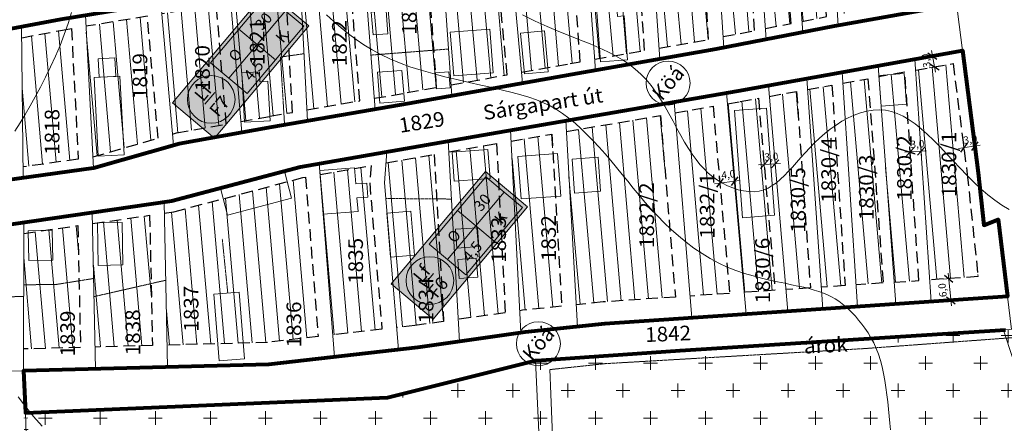
# Model space of a CAD drawing. Units: centimetres. Extents: x -640 to 187219, y 15243 to 2575187.
# Drawn here: x 632 to 901, y 15561 to 15671 of the extents above; entities that cross this region are included whole.
import ezdxf
from ezdxf.enums import TextEntityAlignment as Align

# ---------------------------------------------------------------- set-up
doc = ezdxf.new("R2010")
doc.units = ezdxf.units.CM
doc.header["$MEASUREMENT"] = 0
doc.linetypes.add('ACAD_ISO07W100', pattern=[3, 0, -3])
doc.linetypes.add('HIDDEN2', pattern=[4.762499999999999, 3.175, -1.5875])
for name, color, linetype, lineweight in [('89_5', 7, 'Continuous', 9), ('90', 7, 'Continuous', 13), ('Hrsz_bel', 7, 'Continuous', 13), ('Köá', 7, 'Continuous', 13), ('Méret', 7, 'Continuous', 9), ('Szab_tábla', 7, 'Continuous', 13), ('Szab_tábla_sraff', 255, 'Continuous', 0), ('Telekhatar_bel-szaggatot', 7, 'HIDDEN2', 9), ('Telekhatár_bel', 38, 'Continuous', 13), ('Temető', 86, 'Continuous', 20), ('Txt-bel', 7, 'Continuous', 13), ('Tömbhatár', 1, 'Continuous', 80), ('Éphely_határ', 3, 'HIDDEN2', 30), ('Éphely_sraff', 7, 'Continuous', 9), ('Épület-Belter', 7, 'Continuous', 9), ('Övezethatár', 1, 'ACAD_ISO07W100', 100)]:
    doc.layers.add(name, color=color, linetype=linetype, lineweight=lineweight)
doc.styles.add('ST-2', font='simplex', dxfattribs={"oblique": 14.9995, "height": 2})

# ---------------------------------------------------------------- blocks, each defined once
blk = doc.blocks.new('méret_3')
at = {"layer": 'Méret'}
for p, q in [((-1.499999999985448, -7.275957614183426e-12), (4.500000000014552, 2.91038304567337e-11)), ((0, 1.5), (1.455191522836685e-11, -1.5)), ((3, 1.500000000029104), (3.000000000014552, -1.499999999970896))]:
    blk.add_line(p, q, dxfattribs=at)
at = {"layer": 'Méret', "lineweight": 30}
for p, q in [((1.060660171788186, 1.06066017178091), (-1.060660171759082, -1.060660171788186)), ((4.060660171788186, 1.060660171810014), (1.939339828240918, -1.060660171759082))]:
    blk.add_line(p, q, dxfattribs=at)
at = {"layer": 'Méret', "insert": (2.093983263082919, 2.000000000014552), "char_height": 2, "attachment_point": 5}
blk.add_mtext('{\\fTimes New Roman|b0|i1|c238|p18;3,0}', dxfattribs=at)
blk = doc.blocks.new('méret_6')
at = {"layer": 'Méret'}
for p, q in [((-1.500000000002425, -6.063298011829324e-12), (7.499999999997575, 3.031649005908781e-11)), ((-1.697708640335804e-11, 1.500000000001213), (-2.425171174991192e-12, -1.499999999998787)), ((5.999999999983023, 1.500000000030316), (5.999999999997575, -1.499999999969684))]:
    blk.add_line(p, q, dxfattribs=at)
at = {"layer": 'Méret', "lineweight": 30}
for p, q in [((1.060660171771209, 1.060660171782122), (-1.060660171776059, -1.060660171786973)), ((7.060660171771209, 1.060660171811226), (4.939339828223941, -1.060660171757869))]:
    blk.add_line(p, q, dxfattribs=at)
at = {"layer": 'Méret', "insert": (2.999999999983023, 2.000000000015765), "char_height": 2, "attachment_point": 5}
blk.add_mtext('{\\fTimes New Roman|b0|i1|c238|p18;6,0}', dxfattribs=at)
blk = doc.blocks.new('méret_4')
at = {"layer": 'Méret'}
for p, q in [((-1.5, 1.455191522836685e-11), (5.445451154184411, 1.455191522836685e-11)), ((0, 1.500000000014552), (-1.455191522836685e-11, -1.499999999985448)), ((4.000000000014552, 1.500000000014552), (4.000000000014552, -1.499999999985448))]:
    blk.add_line(p, q, dxfattribs=at)
at = {"layer": 'Méret', "lineweight": 30}
for p, q in [((1.060660171773634, 1.060660171788186), (-1.060660171773634, -1.060660171773634)), ((5.060660171788186, 1.060660171788186), (2.939339828226366, -1.060660171773634))]:
    blk.add_line(p, q, dxfattribs=at)
at = {"layer": 'Méret', "insert": (2.574567748815753, 2.028190468336106), "char_height": 2, "attachment_point": 5, "rotation": 0.2860161420766008}
blk.add_mtext('{\\fTimes New Roman|b0|i1|c238|p18;4,0}', dxfattribs=at)
blk = doc.blocks.new('Köá')
at = {"layer": 'Köá'}
blk.add_circle((0, 0), 6, dxfattribs=at)
at = {"layer": 'Köá', "insert": (0, 0), "char_height": 4, "attachment_point": 5}
blk.add_mtext('{\\fTimes New Roman|b0|i1|c238|p18;Köá}', dxfattribs=at)

msp = doc.modelspace()

# ---------------------------------------------------------------- hatches: boundary and pattern name
at = {"layer": 'Szab_tábla_sraff'}
for points in [[(699.7548191549449, 15679.10310740583), (674.043314767483, 15648.46132968107), (685.533981414279, 15638.81951553579), (711.24548580173, 15669.46129326054)], [(759.3855637020861, 15629.71029882208), (733.6740593146242, 15599.06852109732), (745.1647259614183, 15589.42670695203), (770.8762303488711, 15620.06848467678)]]:
    msp.add_hatch(color=256, dxfattribs=at).paths.add_polyline_path(points)
at = {"layer": 'Temető'}
h = msp.add_hatch(dxfattribs=at)
h.set_pattern_fill('CROSS', color=256, scale=30, style=0)
h.set_pattern_definition([(0, (0, 0), (7.5, 7.5), [3.75, -11.25]), (90, (1.875, -1.875), (-7.499999999999999, 7.5), [3.75, -11.25])])
h.paths.add_polyline_path([(732.6691524807975, 15568.11605519928), (634.0050315242479, 15563.91150021324), (636.5359023125256, 15478.7670167457), (637.3901125144839, 15478.80384637953), (727.823309026704, 15481.55184765661), (779.3945895151428, 15483.2241070769), (775.2713119910532, 15529.28241187218), (773.0191777818, 15578.20690319687)])
h.paths.add_polyline_path([(812.5072316842761, 15580.96591813149), (774.630206692751, 15578.28106346355), (773.0191777817981, 15578.20690319686), (775.271311991055, 15529.28241187216), (779.3945895151628, 15483.22410707678), (779.766610928049, 15480.24434216078), (783.0066936959029, 15444.11033275323), (808.9319228825279, 15446.20661014528), (814.5636166876702, 15380.12361428415), (816.5173539545922, 15360.90171409734), (934.4198367404824, 15368.92309675984), (931.8931401446189, 15406.06180643532), (924.0414956109107, 15405.83265020879), (924.2842490356597, 15422.87823199768), (931.4192741276729, 15422.77661905198), (931.2444366509972, 15432.03112974232), (932.8840961439255, 15476.94723191028), (929.2662259793815, 15499.81107481658), (923.1631411632461, 15518.01524817522), (900.6051273431676, 15586.49100927618)])
h.paths.add_polyline_path([(808.9319228825261, 15446.20661014528), (783.0066936959229, 15444.11033275323), (788.7972048720858, 15379.53346842422), (814.5636166876866, 15380.12361428431)])
h.paths.add_polyline_path([(931.4192741276711, 15422.77661905198), (924.2842490356561, 15422.87823199768), (924.0414956109144, 15405.83265020879), (931.8931401446225, 15406.06180643532), (931.5302936957396, 15416.90012277658)], flags=16)
h.paths.add_polyline_path([(945.6521541046095, 15582.30791988935), (938.6259265688223, 15589.53652122417), (918.3806883622728, 15587.90927904009), (901.1978575262856, 15586.52818256237), (900.6051273431585, 15586.49100927621), (923.1631411626859, 15518.01524817563), (929.2662259793851, 15499.81107481659), (932.8840961439237, 15476.94723191028), (931.2444366510263, 15432.03112974226), (931.5302936957978, 15416.90012277633), (931.8931401445916, 15406.06180643537), (934.4198367404824, 15368.92309675984), (970.8690743692932, 15371.40288578437), (970.6753705713945, 15501.81064810995), (989.2681263009654, 15526.52490276135)])
at = {"layer": 'Éphely_sraff'}
h = msp.add_hatch(dxfattribs=at)
h.set_pattern_fill('ANSI31', color=256, scale=30, angle=50, style=0)
h.set_pattern_definition([(95, (12197.95732698429, 4326.41059655748), (-3.735730117844046, -0.3268340353037176), [])])
h.paths.add_polyline_path([(880.3149756874391, 15710.34610735081), (873.1188063315949, 15708.99291743904), (875.6026705610566, 15676.11143211419), (884.4987356318616, 15677.69329509101)])
h.paths.add_polyline_path([(870.1523962259798, 15708.43510452073), (863.6708088965916, 15707.21628682027), (865.6162376334833, 15674.33568425344), (872.6339991270033, 15675.58355474431)])
h.paths.add_polyline_path([(860.6986304708498, 15706.65738920923), (853.281432250862, 15705.26263634718), (855.3819056069497, 15672.51585595898), (862.642279470323, 15673.80686681838)])
h.paths.add_polyline_path([(850.311094232351, 15704.70408481199), (844.6377952090152, 15703.6372601411), (843.3546697855236, 15703.4090804836), (845.6855704167774, 15670.65545030823), (852.4112707863842, 15671.96193162441)])
h.paths.add_polyline_path([(840.3846689921866, 15702.88092185515), (833.3894447540497, 15701.63695315066), (835.7470395968467, 15668.72486998009), (842.7189930142849, 15670.07918646411)])
h.paths.add_polyline_path([(830.4195894405966, 15701.10882039307), (822.0436747723033, 15699.61932193467), (824.1973058716667, 15666.48131012913), (832.7806297315055, 15668.14863868041)])
h.paths.add_polyline_path([(818.0810333824211, 15698.91464089681), (805.4348448504388, 15696.66575476679), (804.4262211665446, 15696.4766849527), (806.7511937764721, 15663.37954004665), (820.2369434771517, 15665.74156209428)])
h.paths.add_polyline_path([(800.4684796548245, 15695.73479333931), (786.760496741972, 15693.16518702991), (789.2024463034159, 15660.3058860519), (802.7900731492155, 15662.68575182853)])
h.paths.add_polyline_path([(782.8045749805333, 15692.42363653467), (766.2537401884492, 15689.32112832628), (769.2338630620616, 15656.77063560952), (782.5147500973089, 15659.1345395391), (785.242953879766, 15659.61238301279)])
h.paths.add_polyline_path([(762.3031781625832, 15688.59841479509), (747.6872930682475, 15685.95085127598), (750.0289997122, 15653.35230580851), (765.2815406295449, 15656.06715017939)])
h.paths.add_polyline_path([(743.7284990893404, 15685.23374393349), (726.5314087290662, 15682.11861345875), (729.066259690213, 15649.67260279972), (738.0486134526891, 15651.21988181637), (746.0693212618899, 15652.64751105925)])
h.paths.add_polyline_path([(722.5752076640438, 15681.40197580414), (709.0185713006467, 15678.94628765075), (710.7260743619063, 15646.51336584858), (725.1073488499405, 15648.99065018098)])
h.paths.add_polyline_path([(705.0481152698176, 15678.27989739664), (689.9704976823596, 15675.80376883422), (692.692087102374, 15643.35482794441), (700.6413171638142, 15644.77618942352), (706.7565340437759, 15645.82958222111)])
h.paths.add_polyline_path([(686.0109915327139, 15675.15351714734), (671.1680212869633, 15672.71592365065), (674.0422378795138, 15639.90005559659), (675.1656732562788, 15640.221018844), (688.7373511923233, 15642.64770168952)])
h.paths.add_polyline_path([(667.2096447353979, 15672.06585747254), (650.4760683757522, 15669.31777833236), (652.3430224146159, 15633.70063299869), (670.1249476409994, 15638.78089358511)])
h.paths.add_polyline_path([(646.5047630000845, 15668.66558891227), (644.1053018750936, 15668.27153632458), (632.9421992830157, 15666.1866520375), (633.2759011109392, 15630.9753863197), (648.3700950828079, 15633.07938673331)])
h.paths.add_polyline_path([(628.9490874746334, 15665.44087585231), (617.5874470034032, 15663.31891150602), (615.9995373808433, 15628.56721026859), (629.2809988705776, 15630.41853141365)])
h.paths.add_polyline_path([(613.5488082032007, 15662.5646324419), (604.5421421867377, 15660.88249646741), (599.8730549742377, 15626.61164623803), (608.235549835832, 15627.48497738908), (611.9696969548131, 15628.00548528089)])
h = msp.add_hatch(dxfattribs=at)
h.set_pattern_fill('ANSI31', color=256, scale=30, angle=50, style=0)
h.set_pattern_definition([(95, (0, 0), (-3.735730117844046, -0.3268340353037176), [])])
h.paths.add_polyline_path([(604.8402913398576, 15574.97895603107), (592.474695415186, 15574.82150916713), (578.0538162187373, 15482.25110864631), (598.7462052588543, 15483.1432697437)])
h.paths.add_polyline_path([(604.7766544101221, 15483.40327510714), (632.3609740369245, 15484.59258470408), (629.7000830874766, 15574.1112541293), (628.3098645347254, 15575.27778600418), (610.859835450295, 15575.05560080811), (610.8478937761688, 15574.894669614)])
h.paths.add_polyline_path([(610.8598354502947, 15575.0556008081), (626.3354544894373, 15575.25264652269), (628.1505715504823, 15575.41144868851), (629.6563933399359, 15577.2060172159), (629.5004063826693, 15612.26491884784), (613.4493976576895, 15609.95366735066)])
h.paths.add_polyline_path([(609.418623929596, 15609.6871506806), (597.420927417183, 15608.78086807621), (593.0541410207063, 15578.82921127584), (607.1421641933136, 15579.00858921129)])
h.paths.add_polyline_path([(633.4374180323271, 15581.34538205235), (648.9646657128706, 15581.75992131098), (648.2591083847383, 15614.96606484966), (633.5015883992309, 15612.84106817528)])
h.paths.add_polyline_path([(667.8250434386663, 15617.78344520637), (652.2478075625364, 15615.54041423196), (652.96330026802, 15581.86667500217), (668.6095706642556, 15582.28439187407)])
h.paths.add_polyline_path([(674.4508218841116, 15618.73751859916), (671.8133283617102, 15618.3577349384), (672.6081881194831, 15582.39114510874), (699.9215114530143, 15583.12034354997), (713.7814634690329, 15584.7095553253), (710.3354541489919, 15628.20321791341), (709.6189865143584, 15628.07780830542)])
h.paths.add_polyline_path([(727.8231127405361, 15626.60858436486), (728.2140884600357, 15631.33267193501), (714.2931032886067, 15628.89595992047), (717.75787416838, 15585.16549909044), (731.1739551946561, 15586.70381566767)])
h.paths.add_polyline_path([(735.149752534753, 15587.15968910373), (740.164602052706, 15587.73470248734), (747.9801861695126, 15588.83837090195), (745.4368342710168, 15634.34732004533), (732.2867633940615, 15632.04554791475), (731.8369879104847, 15626.6109936308)])
h.paths.add_polyline_path([(762.4291676214508, 15637.31813372019), (760.9679021621125, 15637.06585894634), (749.4042652222406, 15635.04177424859), (751.9550583076447, 15589.39967774292), (764.7872975987067, 15591.21176715077)])
h.paths.add_polyline_path([(768.7638057955062, 15591.77330502582), (769.4824021744317, 15591.87478075871), (780.1466149090212, 15592.98704946058), (777.4645419693062, 15639.91386034814), (766.3993400314661, 15638.00354946069)])
h.paths.add_polyline_path([(807.0985385535296, 15645.02991215014), (781.4319229195773, 15640.59879416738), (784.1294008227028, 15593.40245078727), (791.4589805020709, 15594.16691997765), (811.1589797749403, 15595.49914593812)])
h.paths.add_polyline_path([(821.4410855347983, 15647.50602815834), (811.055948388614, 15645.71312454307), (815.1502710685193, 15595.76905974895), (825.9431555628196, 15596.49893596429)])
h.paths.add_polyline_path([(833.809025914872, 15649.67259901302), (828.8315152964503, 15648.78192158679), (825.3963658935259, 15648.18887291568), (829.9348801109976, 15596.76887907427), (838.3388205416558, 15597.33720130905)])
h.paths.add_polyline_path([(844.2121026141397, 15651.53412906088), (836.7743161439139, 15650.20320904518), (841.3325140123981, 15597.53965188299), (847.9656037367145, 15597.98821912436)])
h.paths.add_polyline_path([(853.8448918171324, 15653.25782360476), (847.1822088259313, 15652.06560086662), (850.9587763930621, 15598.19063447787), (857.4319725131098, 15598.62838880461)])
h.paths.add_polyline_path([(863.6711823885744, 15655.01614334867), (856.8164376748013, 15653.78955302122), (860.425141822212, 15598.83080393175), (867.8426553494868, 15599.33241837074)])
h.paths.add_polyline_path([(870.8358976293239, 15599.53483843258), (877.5519767073458, 15599.98901788591), (873.7265566240457, 15656.81545540057), (866.6397942224044, 15655.54734774991)])
h.paths.add_polyline_path([(880.5451404374958, 15600.19143263578), (893.6894557252725, 15601.08032597107), (890.7365962439052, 15629.00893122359), (886.8723851319553, 15659.16777438071), (876.6975582331078, 15657.347087429)])

# ---------------------------------------------------------------- linework, layer by layer
at = {"layer": '89_5'}
for points in [[(631.1129270469146, 15640.7239013648), (632.4944552665584, 15642.95888796135), (633.8767742540786, 15645.2561339113), (635.264261085088, 15647.63675284334), (636.6612928351979, 15650.12185838619), (638.0679549662682, 15652.72631390864), (639.4671664850885, 15655.43998173986), (640.8375547847145, 15658.24647394912), (642.1577472581821, 15661.12940260566), (643.406371298549, 15664.07237977877), (644.5620542988418, 15667.05901753768), (645.6034236521282, 15670.07292795168), (646.5091067514304, 15673.09772309001)], [(716.0530894795447, 15672.40615845611), (718.0270579081343, 15670.58009637116), (720.0196979928087, 15668.84896149422), (722.0395650634609, 15667.2176519727), (724.1069025549587, 15665.68379788029), (726.2448759284107, 15664.24321227222), (728.4766506449259, 15662.89170820376), (730.8253921656151, 15661.62509873016), (733.3142659515788, 15660.43919690668), (735.9664374639178, 15659.32981578854), (738.8050721637555, 15658.29276843103), (741.8397185508948, 15657.32353664598), (745.0254572800286, 15656.41627727165), (748.3037520445341, 15655.56481590288), (751.6160665378111, 15654.76297813453), (754.9038644532393, 15654.00458956146), (758.1086094842167, 15653.28347577849), (761.171765324134, 15652.5934623805), (764.03479566638, 15651.92837496233), (766.6542352453016, 15651.27956179171), (769.0469029590604, 15650.62846182789), (771.244688746784, 15649.95403670297), (773.2794825475958, 15649.2352480491), (775.1831743006178, 15648.45105749838), (776.9876539449779, 15647.58042668294), (778.7248114198064, 15646.60231723491), (780.4265366642112, 15645.49569078639), (782.1188226423819, 15644.24572795674), (783.8040744187774, 15642.86248531422), (785.4788000829003, 15641.36223841432), (787.1395077242687, 15639.7612628125), (788.7827054323889, 15638.07583406426), (790.4049012967689, 15636.32222772509), (792.0026034069342, 15634.51671935046), (793.5723198523829, 15632.67558449587), (795.113667125167, 15630.81312625368), (796.6386953274177, 15628.93575786383), (798.162562963832, 15627.04792010316), (799.7004285390858, 15625.15405374851), (801.2674505578361, 15623.25859957669), (802.8787875247908, 15621.36599836457), (804.5495979446059, 15619.48069088894), (806.295040321972, 15617.60711792667), (808.1267920773407, 15615.75200562346), (810.0426062943125, 15613.93122160065), (812.0367549722669, 15612.16291884842), (814.1035101105754, 15610.46525035699), (816.2371437086322, 15608.85636911658), (818.4319277658014, 15607.35442811737), (820.6821342814719, 15605.97758034959), (822.9820352550132, 15604.74397880342), (825.322952494198, 15603.66598983006), (827.6844070403258, 15602.73283322442), (830.0429697430973, 15601.92794214242), (832.3752114522149, 15601.23474973996), (834.6577030173603, 15600.63668917296), (836.8670152882405, 15600.11719359731), (838.979719114539, 15599.65969616891), (840.9723853459636, 15599.24763004366), (842.8271968719864, 15598.86543921908), (844.548784741256, 15598.50161105908), (846.1473920422031, 15598.14564376915), (847.6332618632541, 15597.78703555485), (849.0166372928479, 15597.41528462167), (850.3077614193962, 15597.01988917513), (851.5168773313526, 15596.59034742074), (852.6542281171342, 15596.11615756403), (853.7297510158178, 15595.58834566377), (854.75215986904, 15595.00404919174), (855.7298626690826, 15594.36193347302), (856.6712674082291, 15593.66066383266), (857.5847820787549, 15592.89890559572), (858.478814672947, 15592.07532408724), (859.3617731830791, 15591.1885846323), (860.2420656014365, 15590.23735255594), (861.1248576922362, 15589.21983569766), (862.002346307434, 15588.13241195473), (862.8634860709162, 15586.97100173886), (863.6972316065658, 15585.73152546172), (864.4925375382918, 15584.40990353506), (865.2383584899726, 15583.00205637055), (865.9236490854955, 15581.5039043799), (866.5373639487598, 15579.91136797482), (867.0718035609898, 15578.22359795399), (867.532651832762, 15576.45266666398), (867.9289385320026, 15574.61387683834), (868.269693426616, 15572.72253121061), (868.5639462845329, 15570.79393251435), (868.8207268736705, 15568.84338348311), (869.0490649619423, 15566.88618685043), (869.2579903172718, 15564.93764534986), (869.4551614178963, 15563.01294171462), (869.6427515833193, 15561.12677867647), (869.8215628433836, 15559.2937389669)], [(638.5011758157598, 15560.29066408796), (636.1686366466956, 15562.96034500981), (633.9870756381761, 15565.61011322883), (631.9412805655757, 15568.27180154468)]]:
    msp.add_lwpolyline(points, dxfattribs=at)
at = {"layer": '90'}
msp.add_lwpolyline([(769.4452702849931, 15672.40604878559), (772.9149509720255, 15670.73241664155), (776.2426403808558, 15669.24440350822), (779.4191650789735, 15667.90908273825), (782.4353516338679, 15666.69352768426), (785.2820266130284, 15665.56481169893), (787.9500165839272, 15664.49000813488), (790.4301481140728, 15663.43619034477), (792.7174820322125, 15662.37303417109), (794.8240162122293, 15661.28062541573), (796.7659827892658, 15660.14165237044), (798.5596138984811, 15658.93880332694), (800.221141675026, 15657.65476657698), (801.7667982540397, 15656.27223041229), (803.2128157706793, 15654.77388312462), (804.5754263600866, 15653.14241300569), (805.869425521716, 15651.36930444167), (807.103862212155, 15649.48122619632), (808.2863487522845, 15647.51364312785), (809.4244974629901, 15645.50202009445), (810.5259206651544, 15643.4818219543), (811.5982306796686, 15641.48851356563), (812.6490398273936, 15639.55755978659), (813.6859604292404, 15637.72442547539), (814.7170833725095, 15636.01781429476), (815.7524138102426, 15634.4393851255), (816.8024354619301, 15632.98403565299), (817.8776320470433, 15631.64666356255), (818.9884872850535, 15630.42216653954), (820.1454848954463, 15629.30544226931), (821.3591085976886, 15628.29138843719), (822.6398421112717, 15627.37490272856), (823.9931295875358, 15626.55367493115), (825.4042569052599, 15625.83656324229), (826.8534703751166, 15625.23521796171), (828.3210163077665, 15624.76128938916), (829.7871410138641, 15624.42642782434), (831.2320908040692, 15624.242283567), (832.6361119890307, 15624.22050691686), (833.9794508794303, 15624.37274817366), (835.2479903261847, 15624.70613327218), (836.4501593413161, 15625.2096906874), (837.6000234771418, 15625.86792452937), (838.7116482859501, 15626.66533890813), (839.7990993200465, 15627.58643793373), (840.8764421317264, 15628.61572571618), (841.9577422733, 15629.73770636556), (843.0570652970546, 15630.93688399188), (844.1869467030956, 15632.19740562039), (845.353801782655, 15633.50198993713), (846.5625157747863, 15634.8329985433), (847.8179739185152, 15636.17279304017), (849.125061452879, 15637.50373502894), (850.4886636169194, 15638.80818611085), (851.9136656496785, 15640.06850788712), (853.4049527901825, 15641.267061959), (854.9643925706596, 15642.38627939747), (856.5817816960925, 15643.40886915262), (858.2438991646277, 15644.3176096443), (859.9375239744504, 15645.09527929237), (861.6494351237079, 15645.72465651668), (863.366411610572, 15646.1885197371), (865.0752324332097, 15646.46964737347), (866.7626765897667, 15646.55081784564), (868.41931404957, 15646.41861404595), (870.0508786665059, 15646.07483675657), (871.66689526559, 15645.52509123214), (873.2768886718914, 15644.77498272731), (874.8903837104172, 15643.83011649673), (876.5169052062165, 15642.69609779505), (878.1659779843094, 15641.37853187692), (879.8471268697485, 15639.88302399696), (881.5676196120003, 15638.2207385439), (883.3256956583109, 15636.42507644266), (885.1173373803613, 15634.53499775219), (886.9385271498386, 15632.58946253149), (888.7852473384237, 15630.62743083952), (890.6534803178047, 15628.68786273527), (892.5392084596624, 15626.80971827769), (894.438414135675, 15625.03195752577), (896.347748446653, 15623.38828809582), (898.2665374098542, 15621.89140783343), (900.1947757716407, 15620.54876214154), (902.1324582783791, 15619.36779642308)], dxfattribs=at)
at = {"layer": 'Szab_tábla'}
for p, q in [((689.4304622361797, 15655.13108925522), (704.8573648686579, 15673.51615589007)), ((692.164624672143, 15668.50174203561), (702.123202432691, 15660.14550310968)), ((749.0612067833208, 15605.73828067146), (764.4881094157972, 15624.12334730631)), ((751.7953692192841, 15619.10893345185), (761.7539469798321, 15610.75269452592))]:
    msp.add_line(p, q, dxfattribs=at)
for points in [[(685.5339814142735, 15638.81951553578), (711.2454858017354, 15669.46129326054), (699.7548191549504, 15679.10310740584), (674.0433147674885, 15648.46132968108)], [(694.4097511164528, 15650.95296979226), (709.836653748931, 15669.33803642711), (699.878075988383, 15677.69427535303), (684.4511733559048, 15659.30920871818)], [(745.1647259614147, 15589.42670695202), (770.8762303488747, 15620.06848467678), (759.3855637020897, 15629.71029882208), (733.6740593146296, 15599.06852109732)], [(754.0404956635939, 15601.5601612085), (769.4673982960703, 15619.94522784335), (759.5088205355223, 15628.30146676928), (744.0819179030459, 15609.91640013442)]]:
    msp.add_lwpolyline(points, close=True, dxfattribs=at)
for centre in [(684.6095551635299, 15649.38575593182), (744.2402997106701, 15599.99294734807)]:
    msp.add_circle(centre, 6.5, dxfattribs=at)
at = {"layer": 'Telekhatar_bel-szaggatot', "ltscale": 0.01}
for points in [[(709.9196235063991, 15661.83138086557), (703.5075667496949, 15660.91914379699), (704.6153873129078, 15642.41656967585)], [(749.3280852286571, 15663.10963075768), (728.1457764427723, 15661.45475871965)], [(750.1212360865156, 15622.21280212763), (732.1942111907829, 15622.35686573047)], [(633.4664769821302, 15595.60790860813), (623.1716058369875, 15595.56495702186), (624.1383373628651, 15614.5237566295)], [(689.1294889146975, 15596.5951932826), (687.6237961634561, 15611.40855342412)], [(633.4730311937801, 15598.82480455326), (642.4902022902206, 15598.94615155164), (652.566214537339, 15600.55500158353)], [(652.671298401403, 15595.60936536881), (672.2172856439374, 15600.07908170846)], [(969.5097474391641, 15467.18656181922), (966.3561204082052, 15503.00941149197), (985.4979123232333, 15525.80621102026), (937.5084947775322, 15586.95680461078), (862.7854716538586, 15581.44836845816), (792.0193084259263, 15577.33353816796), (776.9443717701597, 15575.71484292732), (778.8405370331875, 15528.18914591346), (782.8939757528897, 15473.35525107178), (785.1504324018533, 15447.89589312962), (810.9690930592751, 15448.64219693875), (818.0517496418888, 15362.74688234431), (899.7732871844892, 15369.7612212173), (968.4830060105996, 15375.31913477577), (969.5097474391569, 15467.18656181922)]]:
    msp.add_lwpolyline(points, dxfattribs=at)
at = {"layer": 'Telekhatár_bel'}
for points in [[(650.6855906192468, 16005.8477111267), (668.6131485785118, 16004.04119749007), (693.7425657959448, 16001.87410240333), (713.2094657621928, 15999.58719366379), (745.5384663480145, 15997.35064720176), (760.5036834240855, 15996.07000035741), (797.5376674423806, 15994.66592182581), (807.5722974103173, 15971.68003012819), (817.0419516499478, 15949.90328094196), (823.7343169414944, 15931.65819678866), (838.3105457280817, 15892.17420088428), (850.4066191288512, 15858.60648142129), (862.6383276755187, 15822.50477025858), (876.5982353541058, 15781.19072263003), (882.0541787754792, 15741.47063622523), (884.8600980280498, 15726.62681294529), (886.507513438286, 15714.47863902406), (882.8864223665059, 15713.88222966332), (893.7164825231466, 15629.35732246137), (895.2276925841597, 15615.06406214405), (899.2095782308188, 15616.64650533429), (902.8036822009526, 15586.6572531924)], [(601.8620215742139, 15663.43381559872), (643.5867711444462, 15671.22656622923), (707.6604261939283, 15681.74909118695), (764.5852983906334, 15692.06062647784), (804.8958405161557, 15699.61696967142), (844.0979494613621, 15706.58832541614), (882.8864223665059, 15713.88222966332)], [(855.5751487198431, 15669.50315895847), (853.08796449277, 15708.27883560922)], [(835.9629514848275, 15665.71073460547), (833.1739193866142, 15704.64569268881)], [(845.9000895592471, 15667.6410443899), (843.1405362746682, 15706.4180675372)], [(824.3934434149469, 15663.46333354683), (821.8479091745721, 15702.63157537521)], [(806.9625422419231, 15660.37088921056), (804.2145964584361, 15699.48926824079)], [(789.425877884365, 15657.29935156721), (786.5367840359213, 15696.17550438319)], [(769.5083682058103, 15653.77234390772), (765.9790096220586, 15692.32188221448)], [(750.2451275055882, 15650.34362335137), (747.4710951156867, 15688.96051040845)], [(729.3009290374521, 15646.6688427134), (726.2965427049348, 15685.12489100297)], [(710.8849017717966, 15643.4965414095), (708.8595756052437, 15681.96630856481)], [(692.9439199686494, 15640.35227740105), (689.7189727549012, 15678.80264788753)], [(887.8376056899724, 15675.23994098693), (854.5234461360742, 15669.31614937989), (822.3292714948184, 15663.06236384868), (783.0363938689752, 15656.18023676438), (738.5661116468345, 15648.26484115807), (701.159978665326, 15641.82134915407), (675.8434924148787, 15637.29463674739), (652.5041530928374, 15630.62663403331), (608.5985464756159, 15624.50657126913), (596.3847633764126, 15623.23103359416)], [(674.3088385168012, 15636.85618918825), (670.9055188199527, 15675.71299991258)], [(652.5041530928374, 15630.62663403331), (650.3180701776528, 15672.33201685507)], [(633.3045695179335, 15627.95037772853), (632.9133273757416, 15669.23313339823)], [(594.7989648041748, 15611.59135695299), (613.676733706252, 15613.01734681262), (673.8499605708112, 15621.68193998951), (708.9741245156165, 15631.01054358267), (760.4540884464823, 15640.02153275288), (828.3121096792111, 15651.73663000011), (889.4473810566142, 15662.67619604803)], [(880.9481340466391, 15594.20498130492), (876.4948395589327, 15660.35846391059)], [(860.8182683050418, 15592.8436853297), (856.6186466232375, 15656.80181125326)], [(866.414503497268, 15658.55468518111), (871.2841355392175, 15593.55144677858)], [(851.3783405700251, 15592.20530374302), (846.9712188626745, 15655.07549728096)], [(830.4625218980673, 15590.79085716191), (825.1316910921814, 15651.18755838916)], [(841.8499902662916, 15591.56094251949), (836.5145554192841, 15653.20437840306)], [(815.640545481061, 15589.78851084227), (810.8098586316337, 15648.71501856283)], [(784.4721441623133, 15587.40565195205), (781.2596234142347, 15643.61342743239)], [(769.071500693326, 15585.75722707963), (766.2449967644152, 15641.02128271407)], [(752.291054609972, 15583.38759634591), (749.2357045269146, 15638.05788071648)], [(735.652043386357, 15581.17796942386), (731.8369879104848, 15626.6109936308), (732.5425299518247, 15635.13592809984)], [(718.2320620107421, 15579.18055705935), (714.0550997840182, 15631.89991120498)], [(672.7407568362178, 15576.39254647242), (671.7465571871871, 15621.37906218894)], [(653.0907601597282, 15575.86793997281), (652.1836031675066, 15618.56211108375)], [(633.4251884101159, 15575.34291765712), (633.5077655541445, 15615.87289955914)], [(901.7306779604351, 15595.6104150891), (791.9727748352052, 15588.18796162172), (770.2133327683678, 15585.91846953793), (740.925958730917, 15581.78268784985), (700.3441306420373, 15577.12948854666), (633.4251884101159, 15575.34291765712), (589.4324763341701, 15574.78277364183)], [(945.652154104615, 15582.30791988935), (938.6259265688223, 15589.53652122417), (901.1978575263001, 15586.52818256235), (812.5072316842543, 15580.96591813153), (774.6302066927637, 15578.28106346352), (773.0191777817981, 15578.20690319687), (732.6691524807993, 15568.11605519927), (634.0050315242497, 15563.91150021325), (636.5359023125275, 15478.7670167457)], [(900.6051273431658, 15586.49100927618), (923.163141162855, 15518.01524817556), (929.2662259793815, 15499.81107481658), (932.8840961439273, 15476.94723191027), (931.2444366510226, 15432.0311297423), (931.5302936958306, 15416.90012277634), (931.8931401446207, 15406.06180643532), (924.0414956109125, 15405.83265020879), (924.2842490356597, 15422.87823199768), (931.6537484926757, 15422.77327980221)], [(779.6616461295725, 15480.24100082872), (775.2713119910659, 15529.28241187214), (773.0191777817981, 15578.20690319687)], [(634.0050315242497, 15563.91150021325), (633.4251884101159, 15575.34291765712)]]:
    msp.add_lwpolyline(points, dxfattribs=at)
at = {"layer": 'Tömbhatár'}
for points in [[(601.8620215742139, 15663.43381559872), (643.5867711444444, 15671.22656622923), (707.6604261939283, 15681.74909118695), (764.5852983906279, 15692.06062647784), (804.8958405161557, 15699.61696967142), (844.0979494613621, 15706.58832541614), (882.8864223665059, 15713.88222966332), (887.8376056899706, 15675.23994098693), (854.5234461360724, 15669.31614937989), (822.3292714948184, 15663.06236384868), (783.0363938689734, 15656.18023676438), (738.5661116468345, 15648.26484115807), (701.159978665326, 15641.82134915407), (675.8434924148769, 15637.29463674739), (652.5041530928374, 15630.62663403331), (608.5985464756141, 15624.50657126912), (596.3847633764053, 15623.23103359415), (601.910486581759, 15663.78954616008)], [(574.0597423489671, 15476.10223393795), (589.4324763341683, 15574.78277364183), (594.7989648041748, 15611.59135695299), (613.676733706252, 15613.01734681262), (673.8499605708112, 15621.68193998951), (708.9741245156147, 15631.01054358267), (760.4540884464823, 15640.02153275287), (828.3121096792074, 15651.7366300001), (889.4473810566087, 15662.67619604802), (893.7164825231466, 15629.35732246137), (895.2276925841597, 15615.06406214405), (899.209578230817, 15616.64650533429), (901.7306779604369, 15595.6104150891), (791.9727748352034, 15588.18796162172), (770.2133327683678, 15585.91846953793), (740.925958730917, 15581.78268784985), (700.3441306420336, 15577.12948854666), (633.4251884101159, 15575.34291765711), (634.0050315242479, 15563.91150021324), (732.6691524807975, 15568.11605519927), (773.0191777817945, 15578.20690319686), (774.6302066927637, 15578.28106346352), (812.5072316842488, 15580.96591813154), (901.1978575263001, 15586.52818256234)]]:
    msp.add_lwpolyline(points, dxfattribs=at)
at = {"layer": 'Éphely_határ'}
for points in [[(845.6855704167792, 15670.65545030823), (852.4112707863824, 15671.96193162441), (850.3110942323528, 15704.70408481199), (844.6377952090807, 15703.6372601411), (843.3546697855218, 15703.40908048359)], [(835.7470395968485, 15668.72486998009), (842.7189930142849, 15670.07918646411), (840.3846689921847, 15702.88092185515), (833.3894447540515, 15701.63695315066)], [(824.1973058716667, 15666.48131012913), (832.7806297315055, 15668.14863868041), (830.4195894405966, 15701.10882039307), (822.0436747723033, 15699.61932193466)], [(806.7511937764702, 15663.37954004665), (820.2369434771499, 15665.74156209428), (818.0810333824247, 15698.91464089681), (805.4348448505534, 15696.66575476689), (804.4262211665446, 15696.4766849527)], [(789.2024463034159, 15660.3058860519), (802.7900731492191, 15662.68575182853), (800.4684796548245, 15695.73479333931), (786.7604967419702, 15693.16518702991)], [(769.2338630620616, 15656.77063560952), (782.5147500978492, 15659.13453953903), (785.2429538797642, 15659.61238301279), (782.8045749805351, 15692.42363653467), (766.2537401884474, 15689.32112832628)], [(750.0289997122054, 15653.35230580851), (765.2815406295449, 15656.06715017939), (762.3031781625814, 15688.59841479509), (747.6872930682457, 15685.95085127598)], [(729.066259690213, 15649.67260279972), (738.0486134531802, 15651.21988181617), (746.0693212618899, 15652.64751105926), (743.7284990893404, 15685.23374393349), (726.5314087290662, 15682.11861345875)], [(710.7260743619063, 15646.51336584858), (725.1073488499424, 15648.99065018098), (722.575207664042, 15681.40197580414), (709.0185713006449, 15678.94628765075)], [(692.6920871023776, 15643.35482794441), (700.6413171638651, 15644.77618942352), (706.7565340437759, 15645.82958222111), (705.0481152698194, 15678.27989739664), (689.9704976823614, 15675.80376883422)], [(674.0422378795138, 15639.9000555966), (675.1656732562606, 15640.22101884401), (688.7373511923215, 15642.64770168952), (686.0109915327121, 15675.15351714735), (671.1680212869596, 15672.71592365066)], [(652.3430224146159, 15633.70063299869), (670.1249476409976, 15638.78089358512), (667.2096447353979, 15672.06585747254), (650.4760683757522, 15669.31777833237)], [(632.9421992830139, 15666.1866520375), (644.105301875139, 15668.27153632462), (646.5047630000881, 15668.66558891227), (648.3700950828079, 15633.07938673331), (633.2759011109392, 15630.9753863197)], [(876.6975582331088, 15657.347087429), (886.8723851319555, 15659.16777438071), (890.7365962439035, 15629.00893122358), (893.6894557252726, 15601.08032597108), (880.5451404374944, 15600.19143263578)], [(870.8358976293257, 15599.53483843258), (877.5519767073456, 15599.98901788591), (873.7265566240458, 15656.81545540057), (866.6397942224048, 15655.54734774991)], [(856.8164376748009, 15653.78955302122), (863.6711823885744, 15655.01614334867), (867.8426553494864, 15599.33241837074), (860.4251418222102, 15598.83080393175)], [(836.7743161439139, 15650.20320904518), (844.2121026141394, 15651.53412906088), (847.9656037367149, 15597.98821912436), (841.332514012398, 15597.53965188299)], [(847.1822088259305, 15652.06560086662), (853.8448918171325, 15653.25782360476), (857.4319725131099, 15598.62838880461), (850.9587763930631, 15598.19063447787)], [(825.3963658935245, 15648.18887291568), (828.8315152969517, 15648.78192158685), (833.8090259148721, 15649.67259901302), (838.3388205416559, 15597.33720130905), (829.9348801109954, 15596.76887907427)], [(811.0559483886154, 15645.71312454306), (821.4410855347978, 15647.50602815834), (825.9431555628198, 15596.4989359643), (815.1502710685181, 15595.76905974895)], [(781.4319229195753, 15640.59879416738), (807.0985385535296, 15645.02991215014), (811.1589797749402, 15595.49914593811), (791.4589805020241, 15594.16691997764), (784.1294008227014, 15593.40245078727)], [(766.3993400314648, 15638.00354946068), (777.4645419693061, 15639.91386034814), (780.1466149090211, 15592.98704946058), (769.4824021743916, 15591.87478075871), (768.7638057955046, 15591.77330502582)], [(749.4042652222415, 15635.04177424859), (760.9679021618576, 15637.0658589463), (762.4291676214507, 15637.31813372019), (764.7872975987066, 15591.21176715077), (751.9550583076416, 15589.39967774292)], [(732.2867633940623, 15632.04554791475), (745.4368342710168, 15634.34732004534), (747.9801861695123, 15588.83837090195), (740.1646020526532, 15587.73470248734), (735.1497525347531, 15587.15968910373)], [(714.2931032886081, 15628.89595992047), (728.2140884600358, 15631.33267193501), (727.8231127405361, 15626.60858436486), (731.1739551946557, 15586.70381566767), (717.7578741683792, 15585.16549909044)], [(671.8133283617099, 15618.3577349384), (674.4508218840965, 15618.73751859916), (709.6189865143479, 15628.07780830541), (710.3354541489916, 15628.20321791342), (713.781463469033, 15584.7095553253), (699.9215114530398, 15583.12034354997), (672.6081881194841, 15582.39114510874)], [(652.2478075625368, 15615.54041423196), (667.8250434386664, 15617.78344520637), (668.6095706642554, 15582.28439187407), (652.9633002680202, 15581.86667500217)], [(633.501588399231, 15612.84106817528), (648.2591083847383, 15614.96606484966), (648.9646657128706, 15581.75992131098), (633.3069236997671, 15581.34189817517)]]:
    msp.add_lwpolyline(points, dxfattribs=at)
at = {"layer": 'Épület-Belter'}
for points in [[(790.7768478416128, 15659.57817852193), (789.5765113036305, 15675.73011720207), (795.105310537414, 15676.14099170221), (795.4126233167699, 15672.00573712094), (797.2423860022336, 15672.14171652569), (798.1354097608692, 15660.12503242681)], [(728.7312904058199, 15666.97302469853), (728.244462429453, 15673.2044071161), (732.297240203623, 15673.52103117642), (732.7840681799862, 15667.28964875885)], [(750.7329813425804, 15655.76984109368), (749.8034051811192, 15667.6683860202), (760.572914290653, 15668.50975603651), (761.5024904521088, 15656.61121111)], [(769.9914477700222, 15656.3145778336), (768.9721442731479, 15667.44795469706), (775.5047913580365, 15668.04604367753), (776.5240948549199, 15656.91266681408)], [(654.0238707356602, 15655.39898315366), (653.7590766912708, 15660.45063829145), (658.3696944676904, 15660.692314355), (658.6344885120798, 15655.64065921721)], [(730.610441730254, 15648.34084837361), (729.9528406281988, 15656.75812129957), (736.6244142431115, 15657.27933929977), (737.2820153451648, 15648.8620663738)], [(749.7523035529066, 15652.54806116076), (749.4123823952359, 15656.89904103067), (745.7321456037353, 15656.61152180785), (746.072066761406, 15652.26054193793)], [(866.6122451085321, 15655.91509249976), (867.2378126123276, 15647.56458198149), (874.1545300392281, 15648.08273876314), (873.528962535429, 15656.4332492814)], [(653.7944646911328, 15633.90480319609), (652.6715138434483, 15655.32809627774), (659.7367933650712, 15655.69843904426), (660.8597442127502, 15634.27514596262)], [(829.441037688297, 15617.12852634349), (827.254417528522, 15646.31705441237), (836.0158924771458, 15646.97340877552), (838.2025126369208, 15617.78488070664)], [(750.8916620054351, 15627.09090941239), (750.3012748727233, 15634.97180784725), (760.0685616525188, 15635.70351127979), (760.6589487852361, 15627.82261284494)], [(769.1217386886237, 15622.22512656163), (768.2564925079641, 15633.77503490664), (779.0557117438984, 15634.58404420082), (779.9209579245635, 15623.03413585582)], [(783.6928977929438, 15623.85493475294), (783.0009964683395, 15633.0909152885), (790.0894466252048, 15633.62193720156), (790.7813479498127, 15624.38595666599)], [(704.5589131290362, 15629.83791049536), (687.107443305038, 15625.20298610651), (689.0600752400733, 15617.85091422082), (706.511545064066, 15622.48583860968)], [(714.2078242093176, 15629.97230625508), (723.7036002464647, 15630.72465799503), (724.0508556082241, 15626.34178896219), (727.0595633318699, 15626.58016932016), (727.3626445284153, 15622.75484266692), (724.3539368047677, 15622.51646230895), (724.6447053913435, 15618.8465387479), (715.1489293541654, 15618.09418700795)], [(733.5370594198212, 15606.36505211677), (732.5309894405473, 15618.34621517232), (739.0481444354682, 15618.89346705098), (740.0542144147421, 15606.91230399543)], [(634.8654809260443, 15605.43873515111), (634.6932772797372, 15613.54327714844), (641.2769855025344, 15613.6831664306), (641.4491891488506, 15605.57862443326)], [(653.8255266848246, 15604.12166237279), (653.5797882049865, 15615.68702624766), (660.2975132075317, 15615.82976309087), (660.5432516873698, 15604.264399216)], [(751.5917678662572, 15608.78337446154), (751.2043287827964, 15613.95518105631), (757.1747790339923, 15614.40244947806), (757.5622181174513, 15609.23064288328)], [(752.2104618456742, 15600.52461653162), (751.823022762208, 15605.6964231264), (756.8798207580439, 15606.07524649206), (757.2672598415065, 15600.90343989728)], [(686.7820735423393, 15578.12917450806), (685.3427788988283, 15596.29517168795), (692.2701797981863, 15596.84403068584), (693.7094744416936, 15578.67803350594)]]:
    msp.add_lwpolyline(points, close=True, dxfattribs=at)
msp.add_lwpolyline([(693.6933295705057, 15643.20825901399), (700.6584104327267, 15643.57334963889), (700.095647693588, 15654.30955516455), (697.9066805052371, 15654.19481544876), (697.7645821289952, 15656.90572231259), (692.9884684551198, 15656.6553714035), (693.6933295705057, 15643.20825901399)], dxfattribs=at)
at = {"layer": 'Övezethatár'}
msp.add_lwpolyline([(636.5359023125275, 15478.7670167457), (634.0050315242479, 15563.91150021324)], dxfattribs=at)

# ---------------------------------------------------------------- block references
at = {"layer": 'Méret'}
for name, p, rotation in [('méret_3', (881.8137034541023, 15658.26257217773), 100.7835288671498), ('méret_3', (875.1897391552393, 15635.07994691499), 3.541742855076109), ('méret_3', (889.814352149463, 15636.2067302545), 8.450538221192776), ('méret_3', (835.3703710882992, 15631.63345434161), 3.541742855076109), ('méret_4', (823.2871999259514, 15626.59011028851), 7.138529305690797), ('méret_6', (886.2662292052146, 15594.56462113699), 95.45996429669476)]:
    msp.add_blockref(name, p, dxfattribs=dict(at, rotation=rotation))
at = {"layer": 'Tömbhatár', "rotation": 49.99999999999999}
for p in [(809.1805136943713, 15653.84430980674), (773.8131095725121, 15582.76453654471)]:
    msp.add_blockref('Köá', p, dxfattribs=at)

# ---------------------------------------------------------------- texts
at = {"layer": 'Hrsz_bel', "style": 'ST-2', "oblique": 14.99949999986741, "width": 1.035273759666847}
for s, rotation, p in [('1823', 90.18595407502087, (738.5873682482588, 15673.29290676263)), ('1821', 90.18595407502087, (697.1450330604448, 15664.99994359867)), ('1822', 90.18595407502087, (719.5746940302142, 15664.72479754992)), ('1819', 90.18595407502087, (665.197736620752, 15655.73979118018)), ('1820', 90.18595407502087, (682.2288632329582, 15657.92435167789)), ('1818', 90.18595407502087, (641.2343389320458, 15640.51341729707)), ('1829', 9.033110223831047, (742.0131732034333, 15643.20396956941)), ('1830/1', 90.18595407502087, (885.7694315466297, 15631.62520035215)), ('1830/4', 90.18595407502087, (852.9467546544465, 15630.12664491219)), ('1830/2', 90.18595407502087, (873.6096554738888, 15630.6520684524)), ('1830/3', 90.18595407502087, (863.2233283587775, 15625.37580068679)), ('1830/5', 90.18595407502087, (844.5901844827595, 15621.93341169889)), ('1832/1', 90.18595407502087, (819.8328660725219, 15620.34777610408)), ('1832/2', 90.18595407502087, (803.3512497211977, 15617.79263813036)), ('1833', 90.18595407502087, (762.9863666995061, 15611.08568889871)), ('1832', 90.18595407502087, (776.6129100716817, 15611.56385572397)), ('1835', 90.18595407502087, (723.9987952577203, 15605.35979315907)), ('1830/6', 90.18595407502087, (834.954179409242, 15602.72555506947)), ('1834', 90.18595407502087, (743.1870552497121, 15594.57913491288)), ('1837', 90.18595407502087, (679.1390032946347, 15592.3213310797)), ('1838', 90.18595407502087, (663.2435099650766, 15585.86675251488)), ('1836', 90.18595407502087, (707.1581317613409, 15588.00689412234)), ('1839', 90.18595407502087, (645.4642039114742, 15585.54290709551)), ('1842', 2.507256975250076, (809.1894683761157, 15585.48121202858))]:
    msp.add_text(s, height=4, rotation=rotation, dxfattribs=at).set_placement(p, align=Align.MIDDLE_CENTER)
at = {"layer": 'Szab_tábla', "attachment_point": 5, "rotation": 50}
for s, insert, char_height in [('{\\fTimes New Roman|b1|i1|c238|p18;30}', (698.8940169919642, 15670.68755515799), 3), ('{\\fTimes New Roman|b1|i1|c238|p18;K}', (703.8733058722373, 15666.50943569503), 3), ('{\\fTimes New Roman|b1|i1|c238|p18;O}', (691.1805656757242, 15661.49502184056), 3), ('{\\fTimes New Roman|b1|i1|c238|p18;4,5}', (696.1598545559973, 15657.3169023776), 3), ('{\\fTimes New Roman|b1|i1|c238|p34;\\LLf\\P\\lF7}', (684.6095551635335, 15649.38575593182), 3.5), ('{\\fTimes New Roman|b1|i1|c238|p18;30}', (758.5247615391036, 15621.29474657423), 3), ('{\\fTimes New Roman|b1|i1|c238|p18;K}', (763.5040504193767, 15617.11662711127), 3), ('{\\fTimes New Roman|b1|i1|c238|p18;O}', (750.8113102228654, 15612.10221325681), 3), ('{\\fTimes New Roman|b1|i1|c238|p18;4,5}', (755.7905991031384, 15607.92409379384), 3), ('{\\fTimes New Roman|b1|i1|c238|p18;\\LLf\\P\\fTimes New Roman|b1|i1|c238|p34;\\lF6}', (744.2402997106728, 15599.99294734806), 3.5)]:
    msp.add_mtext(s, dxfattribs=dict(at, insert=insert, char_height=char_height))
at = {"layer": 'Txt-bel', "style": 'ST-2', "oblique": 14.99949999986741, "width": 1.035273759666847}
for s, rotation, p in [('Sárgapart út', 8.577092810501519, (775.0536045305489, 15648.15916782346)), ('árok', 2.60788120031501, (852.1710795231793, 15582.34921876839))]:
    msp.add_text(s, height=4, rotation=rotation, dxfattribs=at).set_placement(p, align=Align.MIDDLE_CENTER)

doc.saveas('drawing.dxf')
